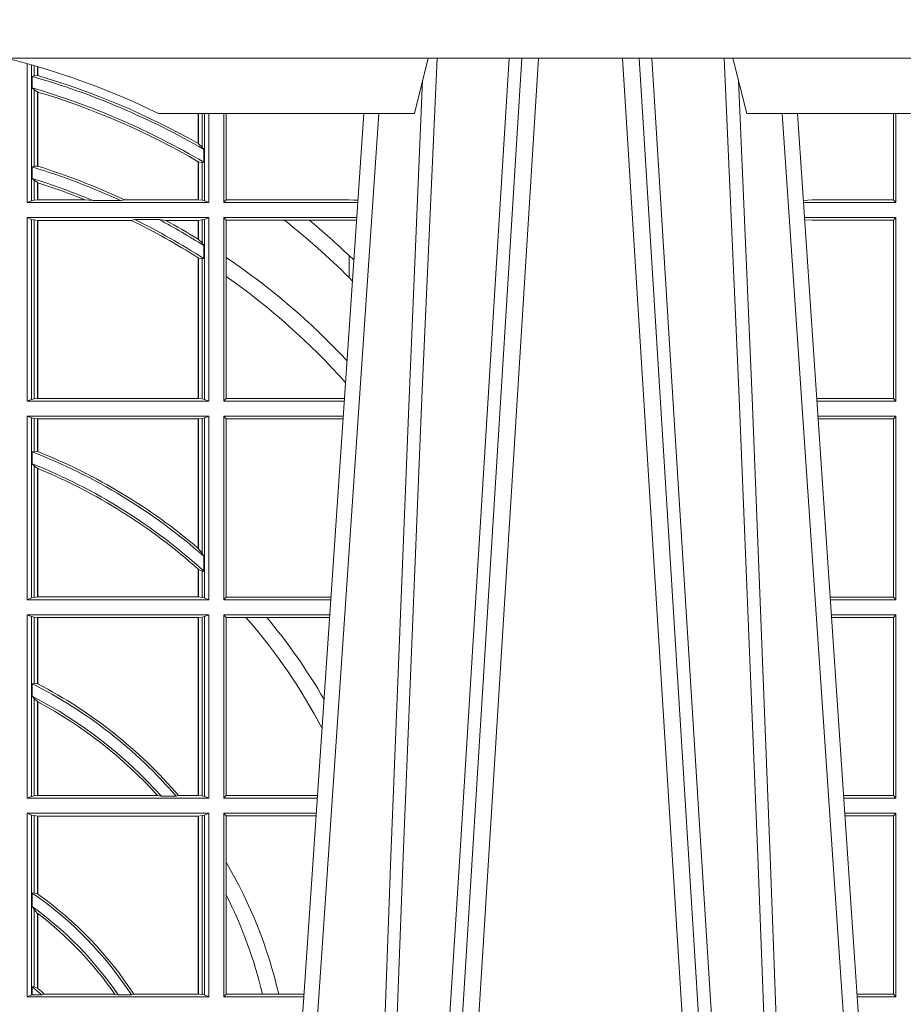
# Model space of a CAD drawing. Units: millimetres. Extents: x 0 to 21000, y 0 to 14850.
# Drawn here: x 6443 to 6603, y 5213 to 5391 of the extents above; entities that cross this region are included whole.
import ezdxf

# ---------------------------------------------------------------- set-up
doc = ezdxf.new("R2010")
doc.units = ezdxf.units.MM
doc.header["$LTSCALE"] = 333.33333
doc.layers.add('FRW-Rifi ST', color=124, linetype='Continuous', lineweight=5, transparency=0.5)

# ---------------------------------------------------------------- blocks, each defined once
blk = doc.blocks.new('ST-Halbblock_UT')
at = {"color": 0, "linetype": 'Continuous', "lineweight": 5}
for p, q in [((0.5092500000000086, 0.3100000000000023), (0.5067567199715768, 0.3000000000000114)), ((0.5667432800284473, 0.3000000000000114), (0.5642500000000155, 0.3100000000000023)), ((0.4605640157188873, 0.3000000000000114), (0.5067567199715768, 0.3000000000000114)), ((0.5667432800284473, 0.3000000000000114), (0.698256719971539, 0.3000000000000114))]:
    blk.add_line(p, q, dxfattribs=at)
at = {"color": 0, "linetype": 'Continuous', "lineweight": 0}
for p, q in [((0.5261747797283647, 0.3100000000000023), (0.5093948592790412, 0.04000000000002046)), ((0.512376593418594, 0.04000000000002046), (0.5291565138679744, 0.3100000000000023)), ((0.5611234065813733, 0.04000000000002046), (0.5443434861319929, 0.3100000000000023)), ((0.5473252202716026, 0.3100000000000023), (0.564105140720983, 0.04000000000002046)), ((0.4833902275811397, 0.05000000000001137), (0.5003458477974618, 0.3000000000000114)), ((0.5901097724188276, 0.05000000000001137), (0.5731541522025054, 0.3000000000000114))]:
    blk.add_line(p, q, dxfattribs=at)
at = {"color": 0, "linetype": 'Continuous'}
for p, q in [((0.497613591852712, 0.3000000000000114), (0.4799797468277234, 0.04000000000002046)), ((0.5758864081472552, 0.3000000000000114), (0.5921638035549677, 0.06000000000000227))]:
    blk.add_line(p, q, dxfattribs=at)
blk.add_lwpolyline([(0.8000000000000114, 0.3100000000000023), (0.8000000000000114, 0.3500000000000227), (0, 0.3500000000000227), (0, 0.3100000000000023)], close=True, dxfattribs=at)
at = {"color": 0, "linetype": 'Continuous', "lineweight": 0}
for points in [[(0.500423134789969, 0.05000000000001137), (0.5017796058629074, 0.08786198433827508), (0.5047423455809508, 0.1658164248791536), (0.5081188564639092, 0.2486613334173171), (0.5108438037374867, 0.3100000000000023)], [(0.5238673215943663, 0.3100000000000023), (0.5198005861184924, 0.2437642555721595), (0.5149309296181741, 0.1658160252892174), (0.5074168479230252, 0.04735237139868786)], [(0.5496252313826631, 0.3100000000000023), (0.5509907425878282, 0.2876334627137567), (0.5536994138815317, 0.2437642555721595), (0.55856907038185, 0.1658160252892174), (0.5635831318496685, 0.0864437956873303), (0.5660748754955307, 0.04731917584359735)], [(0.5730768652099982, 0.05000000000001137), (0.5717203941370599, 0.08786198433827508), (0.5687576544190165, 0.1658164248791536), (0.5653811435360581, 0.2486613334173171), (0.5626561962624805, 0.3100000000000023)], [(0.5082503005240255, 0.3059904244025802), (0.5057922419078409, 0.2486638964469705), (0.502530056097271, 0.1658164248791536), (0.4996628978933586, 0.08786198433827508), (0.4983501045017533, 0.05000000000001137)], [(0.5652496994759417, 0.3059904244025802), (0.5677077580921264, 0.2486638964469705), (0.5709699439026963, 0.1658164248791536), (0.5738371021066655, 0.08786198433827508), (0.5751498954982139, 0.05000000000001137)]]:
    blk.add_lwpolyline(points, dxfattribs=at)
at = {"color": 0, "linetype": 'Continuous', "lineweight": 5}
blk.add_arc((0.3999999999999773, 0.1760000000000161), 0.138, 63.96821556055819, 76.17131886879642, dxfattribs=at)
blk = doc.blocks.new('ST-Halbblock_SeitGitt')
at = {"color": 0, "linetype": 'Continuous', "lineweight": 0}
for p, q in [((0.4368500016630037, 0.2839000008370078), (0.4368500016630037, 0.3089890085145726)), ((0.4376151502133041, 0.308774619126865), (0.4376151502133041, 0.2842313207055724)), ((0.4380884148180542, 0.3086396308329711), (0.4380884148180542, 0.3068185306455291)), ((0.4387080125511034, 0.3068553216125167), (0.4387080125511034, 0.3084601403311353)), ((0.4387692637741907, 0.3068373210097946), (0.4387692637741907, 0.3084422258901611)), ((0.4380884148180826, 0.3068185306455291), (0.4377651564777238, 0.3066920346881545)), ((0.4377651564777238, 0.3046101487542785), (0.4377651564777238, 0.3066920346881545)), ((0.4387080125511034, 0.3068553216125167), (0.4380884148180826, 0.3068185306455291)), ((0.4380884148180826, 0.3042956001426376), (0.4377651564777238, 0.3046101487542785)), ((0.4380884148180826, 0.3042956001426376), (0.4380884148180826, 0.2904696247841514)), ((0.4387080125511034, 0.3038936860229171), (0.4380884148180826, 0.3042956001426376)), ((0.4387080127840761, 0.3038936916603632), (0.4387692622343025, 0.3038752819955164)), ((0.4387080125511034, 0.2904953888918556), (0.4387080125511034, 0.3038936860229171)), ((0.4387692637741907, 0.2904761812950767), (0.4387692637741907, 0.3038752830888427)), ((0.4677307397127208, 0.2999999962713105), (0.4677307397127208, 0.2945687330629028)), ((0.4677919909358081, 0.2999999962713105), (0.4677919909358081, 0.2945340208079017)), ((0.4684115886688573, 0.2939399264122642), (0.4684115886688573, 0.2999999962713105)), ((0.4688848495483739, 0.299999996271282), (0.4688848495483739, 0.2842313207055724)), ((0.4696500018239362, 0.2839000008370078), (0.4696500018239362, 0.299999996271282)), ((0.4723500028252943, 0.2839000008370078), (0.4723500028252943, 0.2999999962713105)), ((0.4727692618966444, 0.2999999962713105), (0.4727692618966444, 0.284389295365969)), ((0.5932307332754476, 0.2999999962713105), (0.5932307332754476, 0.284389295365969)), ((0.5936500072479589, 0.2839000008370078), (0.5936500072479589, 0.2999999962713105)), ((0.4684115886688573, 0.2939399264122642), (0.4677919909358366, 0.2945340208079017)), ((0.4687348470092161, 0.2935095808769859), (0.4684115886688573, 0.2939399264122642)), ((0.4687348470092161, 0.2935095808769859), (0.4687348470092161, 0.2911917425061858)), ((0.4377651564777238, 0.2903482548262275), (0.4380884148180826, 0.2904696247841514)), ((0.4377651564777238, 0.2882550738121665), (0.4377651564777238, 0.2903482548262275)), ((0.4380884148180826, 0.2904696247841514), (0.4387080125511034, 0.2904953888918556)), ((0.4387080127840761, 0.2904953922820255), (0.4387692622343025, 0.2904761777610361)), ((0.4677307397127493, 0.2912946275736488), (0.4677307397127493, 0.2843992493416465)), ((0.4684115886688573, 0.2911375693346656), (0.4677919909358366, 0.2912589392925895)), ((0.4677919909358366, 0.2912589392925895), (0.4677919909358366, 0.2843992493416465)), ((0.4687348470092161, 0.2911917425061858), (0.4684115886688573, 0.2911375693346656)), ((0.4684115886688573, 0.2843315533663429), (0.4684115886688573, 0.2911375693346656)), ((0.4377651564777238, 0.2882550738121665), (0.4380884148180826, 0.2879327467943824)), ((0.4380884148180826, 0.2879327467943824), (0.4380884148180826, 0.2843315533663429)), ((0.4380884148180826, 0.2879327467943824), (0.4387080125511034, 0.2875167883302367)), ((0.4387080125511034, 0.2843992493416465), (0.4387080125511034, 0.2875167883302367)), ((0.4387692637741907, 0.2843992493416465), (0.4387692637741907, 0.2874971038962997)), ((0.4376151502132757, 0.2842313207055724), (0.4368500016630037, 0.2839000008370078)), ((0.4368500016630037, 0.2839000008370078), (0.4696500018239362, 0.2839000008370078)), ((0.4376151502132757, 0.2842313207055724), (0.4380884148180826, 0.2843315533663429)), ((0.4380884148180826, 0.2843315533663429), (0.4387080125511034, 0.2843992493416465)), ((0.4387080125511034, 0.2843992493416465), (0.4387692637741907, 0.2843992493416465)), ((0.4387692637741907, 0.2843992493416465), (0.4473288893699987, 0.2843992493416465)), ((0.4487685091793878, 0.2842630899812377), (0.4473288893699987, 0.2843992493416465)), ((0.4487685091793878, 0.2842630899812377), (0.4537621378898962, 0.2842630899812377)), ((0.4537621378898962, 0.2842630899812377), (0.4544686950743539, 0.2843992493416465)), ((0.4544686950743539, 0.2843992493416465), (0.4677307397127493, 0.2843992493416465)), ((0.4677307397127493, 0.2843992493416465), (0.4677919909358366, 0.2843992493416465)), ((0.4677919909358366, 0.2843992493416465), (0.4684115886688573, 0.2843315533663429)), ((0.4684115886688573, 0.2843315533663429), (0.4688848495483739, 0.2842313207055724)), ((0.4688848495483739, 0.2842313207055724), (0.4696500018239362, 0.2839000008370078)), ((0.4727692618966444, 0.284389295365969), (0.4723500028252943, 0.2839000008370078)), ((0.4723500028252943, 0.2839000008370078), (0.4965216502204726, 0.2839000008370078)), ((0.4727692618966444, 0.284389295365969), (0.4949499979615553, 0.284389295365969)), ((0.4949499979615553, 0.284389295365969), (0.4957822129130705, 0.2843384004499114)), ((0.4965523864921977, 0.2843531879119894), (0.4957822129130705, 0.2843384004499114)), ((0.4957822129130705, 0.2843384004499114), (0.496548206083844, 0.2842915504090229)), ((0.5785500049591406, 0.284389295365969), (0.5769517940945263, 0.2842915477795032)), ((0.5936500072479589, 0.2839000008370078), (0.5769783497795231, 0.2839000008370078)), ((0.5932307332754476, 0.284389295365969), (0.5785500049591406, 0.284389295365969)), ((0.5936500072479589, 0.2839000008370078), (0.5932307332754476, 0.284389295365969)), ((0.4368500016630037, 0.2480499974753059), (0.4368500016630037, 0.2811999998356498)), ((0.4368500016630037, 0.2811999998356498), (0.4696500018239362, 0.2811999998356498)), ((0.4376151502132757, 0.2808686799670852), (0.4368500016630037, 0.2811999998356498)), ((0.4688848495483739, 0.2808686799670852), (0.4696500018239362, 0.2811999998356498)), ((0.4696500018239362, 0.2480499974753059), (0.4696500018239362, 0.2811999998356498)), ((0.4723500028252943, 0.2480499974753059), (0.4723500028252943, 0.2811999998356498)), ((0.4723500028252943, 0.2811999998356498), (0.4963385294542206, 0.2811999998356498)), ((0.4727692618966444, 0.280710697856108), (0.4723500028252943, 0.2811999998356498)), ((0.5936500072479589, 0.2811999998356498), (0.5771614705458035, 0.2811999998356498)), ((0.5936500072479589, 0.2811999998356498), (0.5932307332754476, 0.280710697856108)), ((0.5936500072479589, 0.2480499974753059), (0.5936500072479589, 0.2811999998356498)), ((0.4376151502132757, 0.2808686799670852), (0.4376151502132757, 0.2483813173438705)), ((0.4376151502132757, 0.2808686799670852), (0.4380884148180826, 0.2807684398557342)), ((0.4380884148180826, 0.2807684398557342), (0.4387080125511034, 0.2807007513310111)), ((0.4380884148180826, 0.2807684398557342), (0.4380884148180826, 0.2484815574552215)), ((0.4387080125511034, 0.2807007513310111), (0.4387692637741907, 0.2807007513310111)), ((0.4387080125511034, 0.2485492459799445), (0.4387080125511034, 0.2807007513310111)), ((0.4387692637741907, 0.2807007513310111), (0.4556304492056711, 0.2807007513310111)), ((0.4387692637741907, 0.2485492459799445), (0.4387692637741907, 0.2807007513310111)), ((0.456304156780277, 0.2808369032408393), (0.4556304492056711, 0.2807007513310111)), ((0.456304156780277, 0.2808369032408393), (0.4606807880103929, 0.2808369032408393)), ((0.4606807880103929, 0.2808369032408393), (0.4618187859654768, 0.2807007513310111)), ((0.4618187859654768, 0.2807007513310111), (0.4677307397127493, 0.2807007513310111)), ((0.4677307397127493, 0.2807007513310111), (0.4677919909358366, 0.2807007513310111)), ((0.4677307397127493, 0.2807007513310111), (0.4677307397127493, 0.2772813222672141)), ((0.4677919909358366, 0.2807007513310111), (0.4684115886688573, 0.2807684398557342)), ((0.4677919909358366, 0.2807007513310111), (0.4677919909358366, 0.2772436819340385)), ((0.4684115886688573, 0.2807684398557342), (0.4688848495483739, 0.2808686799670852)), ((0.4684115886688573, 0.2766144580508865), (0.4684115886688573, 0.2807684398557342)), ((0.4688848495483739, 0.2808686799670852), (0.4688848495483739, 0.2483813173438705)), ((0.4727692618966444, 0.280710697856108), (0.4727692618966444, 0.2740236304070152)), ((0.4727692618966444, 0.280710697856108), (0.4832895115018232, 0.280710697856108)), ((0.4832895115018232, 0.280710697856108), (0.4878030955791814, 0.280710697856108)), ((0.4878030955791814, 0.280710697856108), (0.4949499979615553, 0.280710697856108)), ((0.4949499979615553, 0.280710697856108), (0.4957822129130705, 0.2807616002227462)), ((0.4957822129130705, 0.2807616002227462), (0.4963109895714695, 0.2807939415137639)), ((0.4963081112250052, 0.2807515020980702), (0.4957822129130705, 0.2807616002227462)), ((0.5785500049591406, 0.280710697856108), (0.5771890107263289, 0.2807939371234625)), ((0.5932307332754476, 0.280710697856108), (0.5785500049591406, 0.280710697856108)), ((0.5932307332754476, 0.280710697856108), (0.5932307332754476, 0.2485392994548477)), ((0.4677919909358366, 0.2772436819340385), (0.4684115886688573, 0.2766144580508865)), ((0.4684115886688573, 0.2766144580508865), (0.4687348470092161, 0.2761628187562621)), ((0.4687348470092161, 0.2761628187562621), (0.4687348470092161, 0.2737919471527732)), ((0.4677307397127493, 0.2739352814222968), (0.4677307397127493, 0.2485492459799445)), ((0.4677919909358366, 0.2738964638973869), (0.4684115886688573, 0.2737488231922782)), ((0.4677919909358366, 0.2738964638973869), (0.4677919909358366, 0.2485492459799445)), ((0.4684115886688573, 0.2737488231922782), (0.4687348470092161, 0.2737919471527732)), ((0.4727692618966444, 0.2740236304070152), (0.4727692618966444, 0.2705723948146499)), ((0.4949499979615553, 0.2703750065828956), (0.4949499979615553, 0.2743409953381217)), ((0.4684115886688573, 0.2484815574552215), (0.4684115886688573, 0.2737488231922782)), ((0.4727692618966444, 0.2705723948146499), (0.4727692618966444, 0.2485392994548477)), ((0.4949499979615553, 0.2703750065828956), (0.4955582015437869, 0.269694553552398)), ((0.4376151502132757, 0.2483813173438705), (0.4368500016630037, 0.2480499974753059)), ((0.4368500016630037, 0.2480499974753059), (0.4696500018239362, 0.2480499974753059)), ((0.4376151502132757, 0.2483813173438705), (0.4380884148180826, 0.2484815574552215)), ((0.4380884148180826, 0.2484815574552215), (0.4387080125511034, 0.2485492459799445)), ((0.4387080125511034, 0.2485492459799445), (0.4387692637741907, 0.2485492459799445)), ((0.4387692637741907, 0.2485492459799445), (0.4677307397127493, 0.2485492459799445)), ((0.4677307397127493, 0.2485492459799445), (0.4677919909358366, 0.2485492459799445)), ((0.4677919909358366, 0.2485492459799445), (0.4684115886688573, 0.2484815574552215)), ((0.4684115886688573, 0.2484815574552215), (0.4688848495483739, 0.2483813173438705)), ((0.4688848495483739, 0.2483813173438705), (0.4696500018239362, 0.2480499974753059)), ((0.4727692618966444, 0.2485392994548477), (0.4723500028252943, 0.2480499974753059)), ((0.4723500028252943, 0.2480499974753059), (0.4940902140534718, 0.2480499974753059)), ((0.4727692618966444, 0.2485392994548477), (0.4941233997276129, 0.2485392994548477)), ((0.5932307332754476, 0.2485392994548477), (0.5793766002724112, 0.2485392994548477)), ((0.5936500072479589, 0.2480499974753059), (0.5794097859465523, 0.2480499974753059)), ((0.5936500072479589, 0.2480499974753059), (0.5932307332754476, 0.2485392994548477)), ((0.4368500016630037, 0.2121999978388942), (0.4368500016630037, 0.2453499964739478)), ((0.4368500016630037, 0.2453499964739478), (0.4696500018239362, 0.2453499964739478)), ((0.4376151502132757, 0.2450186766053832), (0.4368500016630037, 0.2453499964739478)), ((0.4688848495483739, 0.2450186766053832), (0.4696500018239362, 0.2453499964739478)), ((0.4696500018239362, 0.2121999978388942), (0.4696500018239362, 0.2453499964739478)), ((0.4723500028252943, 0.2121999978388942), (0.4723500028252943, 0.2453499964739478)), ((0.4723500028252943, 0.2453499964739478), (0.4939070932872198, 0.2453499964739478)), ((0.4727692618966444, 0.2448606944944061), (0.4723500028252943, 0.2453499964739478)), ((0.5936500072479589, 0.2453499964739478), (0.5795929067128043, 0.2453499964739478)), ((0.5936500072479589, 0.2453499964739478), (0.5932307332754476, 0.2448606944944061)), ((0.5936500072479589, 0.2121999978388942), (0.5936500072479589, 0.2453499964739478)), ((0.4376151502132757, 0.2450186766053832), (0.4376151502132757, 0.2125313177074588)), ((0.4376151502132757, 0.2450186766053832), (0.4380884148180826, 0.2449184364940322)), ((0.4380884148180826, 0.2449184364940322), (0.4387080125511034, 0.2448507479693092)), ((0.4380884148180826, 0.2449184364940322), (0.4380884148180826, 0.2390010289217628)), ((0.4387080125511034, 0.2448507479693092), (0.4387692637741907, 0.2448507479693092)), ((0.4387080125511034, 0.2389800704385436), (0.4387080125511034, 0.2448507479693092)), ((0.4387692637741907, 0.2448507479693092), (0.4677307397127493, 0.2448507479693092)), ((0.4387692637741907, 0.2389556027318633), (0.4387692637741907, 0.2448507479693092)), ((0.4677307397127493, 0.2448507479693092), (0.4677919909358366, 0.2448507479693092)), ((0.4677307397127493, 0.2448507479693092), (0.4677307397127493, 0.2214732139672435)), ((0.4677919909358366, 0.2448507479693092), (0.4684115886688573, 0.2449184364940322)), ((0.4677919909358366, 0.2448507479693092), (0.4677919909358366, 0.2214209704960979)), ((0.4684115886688573, 0.2449184364940322), (0.4688848495483739, 0.2450186766053832)), ((0.4684115886688573, 0.220611587848822), (0.4684115886688573, 0.2449184364940322)), ((0.4688848495483739, 0.2450186766053832), (0.4688848495483739, 0.2125313177074588)), ((0.4727692618966444, 0.2448606944944061), (0.4727692618966444, 0.212689299818436)), ((0.4727692618966444, 0.2448606944944061), (0.4938739076130503, 0.2448606944944061)), ((0.5932307332754476, 0.2448606944944061), (0.5796260923869738, 0.2448606944944061)), ((0.5932307332754476, 0.2448606944944061), (0.5932307332754476, 0.212689299818436)), ((0.4377651564777238, 0.2389009452726043), (0.4380884148180826, 0.2390010289217628)), ((0.4377651564777238, 0.2367512143518127), (0.4377651564777238, 0.2389009452726043)), ((0.4380884148180826, 0.2390010289217628), (0.4387080125511034, 0.2389800704385436)), ((0.4387080127840761, 0.2389800700823628), (0.4387692622343025, 0.2389556009356397)), ((0.4377651564777238, 0.2367512143518127), (0.4380884148180826, 0.236394268211285)), ((0.4380884148180826, 0.236394268211285), (0.4380884148180826, 0.2126315540935195)), ((0.4380884148180826, 0.236394268211285), (0.4387080125511034, 0.2359163171912826)), ((0.4387080125511034, 0.2126992463435329), (0.4387080125511034, 0.2359163171912826)), ((0.4387692637741907, 0.2126992463435329), (0.4387692637741907, 0.2358910522724784)), ((0.4677307377657769, 0.2214732123991894), (0.4677919872160032, 0.2214209720218037)), ((0.4677919909358366, 0.2214209704960979), (0.4684115886688573, 0.220611587848822)), ((0.4684115886688573, 0.220611587848822), (0.4687348470092161, 0.2200481972958244)), ((0.4687348470092161, 0.2200481972958244), (0.4687348470092161, 0.2173625945414699)), ((0.4677307397127493, 0.2177042446400321), (0.4677307397127493, 0.2126992463435329)), ((0.4677919909358366, 0.2176494009162582), (0.4684115886688573, 0.217371483084122)), ((0.4677919909358366, 0.2176494009162582), (0.4677919909358366, 0.2126992463435329)), ((0.4684115886688573, 0.217371483084122), (0.4687348470092161, 0.2173625945414699)), ((0.4684115886688573, 0.2126315540935195), (0.4684115886688573, 0.217371483084122)), ((0.4376151502132757, 0.2125313177074588), (0.4368500016630037, 0.2121999978388942)), ((0.4368500016630037, 0.2121999978388942), (0.4696500018239362, 0.2121999978388942)), ((0.4376151502132757, 0.2125313177074588), (0.4380884148180826, 0.2126315540935195)), ((0.4380884148180826, 0.2126315540935195), (0.4387080125511034, 0.2126992463435329)), ((0.4387080125511034, 0.2126992463435329), (0.4387692637741907, 0.2126992463435329)), ((0.4387692637741907, 0.2126992463435329), (0.4677307397127493, 0.2126992463435329)), ((0.4677307397127493, 0.2126992463435329), (0.4677919909358366, 0.2126992463435329)), ((0.4677919909358366, 0.2126992463435329), (0.4684115886688573, 0.2126315540935195)), ((0.4684115886688573, 0.2126315540935195), (0.4688848495483739, 0.2125313177074588)), ((0.4688848495483739, 0.2125313177074588), (0.4696500018239362, 0.2121999978388942)), ((0.4727692618966444, 0.212689299818436), (0.4723500028252943, 0.2121999978388942)), ((0.4723500028252943, 0.2121999978388942), (0.4916587781391115, 0.2121999978388942)), ((0.4727692618966444, 0.212689299818436), (0.4916919638132242, 0.212689299818436)), ((0.5932307332754476, 0.212689299818436), (0.5818080361867999, 0.212689299818436)), ((0.5936500072479589, 0.2121999978388942), (0.5818412218609126, 0.2121999978388942)), ((0.5936500072479589, 0.2121999978388942), (0.5932307332754476, 0.212689299818436)), ((0.4368500016630037, 0.1763499977368213), (0.4368500016630037, 0.2094999968375362)), ((0.4368500016630037, 0.2094999968375362), (0.4696500018239362, 0.2094999968375362)), ((0.4376151502132757, 0.2091686769689716), (0.4368500016630037, 0.2094999968375362)), ((0.4376151502132757, 0.2091686769689716), (0.4376151502132757, 0.1766813171397246)), ((0.4376151502132757, 0.2091686769689716), (0.4380884148180826, 0.2090684405829109)), ((0.4380884148180826, 0.2090684405829109), (0.4387080125511034, 0.2090007483328975)), ((0.4380884148180826, 0.2090684405829109), (0.4380884148180826, 0.1971049967523015)), ((0.4387080125511034, 0.2090007483328975), (0.4387692637741907, 0.2090007483328975)), ((0.4387080125511034, 0.1970223418738044), (0.4387080125511034, 0.2090007483328975)), ((0.4387692637741907, 0.2090007483328975), (0.4677307397127493, 0.2090007483328975)), ((0.4387692637741907, 0.1969907067085899), (0.4387692637741907, 0.2090007483328975)), ((0.4677307397127493, 0.2090007483328975), (0.4677919909358366, 0.2090007483328975)), ((0.4677307397127493, 0.2090007483328975), (0.4677307397127493, 0.1768492475220285)), ((0.4677919909358366, 0.2090007483328975), (0.4684115886688573, 0.2090684405829109)), ((0.4677919909358366, 0.2090007483328975), (0.4677919909358366, 0.1768492475220285)), ((0.4684115886688573, 0.2090684405829109), (0.4688848495483739, 0.2091686769689716)), ((0.4684115886688573, 0.1767815555048458), (0.4684115886688573, 0.2090684405829109)), ((0.4688848495483739, 0.2091686769689716), (0.4696500018239362, 0.2094999968375362)), ((0.4688848495483739, 0.2091686769689716), (0.4688848495483739, 0.1766813171397246)), ((0.4696500018239362, 0.1763499977368213), (0.4696500018239362, 0.2094999968375362)), ((0.4723500028252943, 0.1763499977368213), (0.4723500028252943, 0.2094999968375362)), ((0.4723500028252943, 0.2094999968375362), (0.4914756573728596, 0.2094999968375362)), ((0.4727692618966444, 0.2090106985832847), (0.4723500028252943, 0.2094999968375362)), ((0.4727692618966444, 0.2090106985832847), (0.4727692618966444, 0.1768392986686251)), ((0.4727692618966444, 0.2090106985832847), (0.4763423368335111, 0.2090106985832847)), ((0.4763423368335111, 0.2090106985832847), (0.4800812765956266, 0.2090106985832847)), ((0.4800812765956266, 0.2090106985832847), (0.491442471951359, 0.2090106985832847)), ((0.5936500072479589, 0.2094999968375362), (0.5820243426271929, 0.2094999968375362)), ((0.5932307332754476, 0.2090106985832847), (0.5820575280486651, 0.2090106985832847)), ((0.5936500072479589, 0.2094999968375362), (0.5932307332754476, 0.2090106985832847)), ((0.5932307332754476, 0.2090106985832847), (0.5932307332754476, 0.1768392986686251)), ((0.5936500072479589, 0.1763499977368213), (0.5936500072479589, 0.2094999968375362)), ((0.4380884148180826, 0.1971049967523015), (0.4377651564777238, 0.1970319438095487)), ((0.4377651564777238, 0.1947859364862836), (0.4377651564777238, 0.1970319438095487)), ((0.4387080125511034, 0.1970223418738044), (0.4380884148180826, 0.1971049967523015)), ((0.4387080127840761, 0.1970223410674521), (0.4387692622343025, 0.196990707550242)), ((0.4380884148180826, 0.1943789820487893), (0.4377651564777238, 0.1947859364862836)), ((0.4380884148180826, 0.1943789820487893), (0.4380884148180826, 0.1767815555048458)), ((0.4387080125511034, 0.1938126559670366), (0.4380884148180826, 0.1943789820487893)), ((0.4387080125511034, 0.1768492475220285), (0.4387080125511034, 0.1938126559670366)), ((0.4387080127840761, 0.193812655323427), (0.4387692622343025, 0.1937796073007689)), ((0.4387692637741907, 0.1768492475220285), (0.4387692637741907, 0.1937796070541538)), ((0.4376151502132757, 0.1766813171397246), (0.4368500016630037, 0.1763499977368213)), ((0.4368500016630037, 0.1763499977368213), (0.4696500018239362, 0.1763499977368213)), ((0.4376151502132757, 0.1766813171397246), (0.4380884148180826, 0.1767815555048458)), ((0.4380884148180826, 0.1767815555048458), (0.4387080125511034, 0.1768492475220285)), ((0.4387080125511034, 0.1768492475220285), (0.4387692637741907, 0.1768492475220285)), ((0.4387692637741907, 0.1768492475220285), (0.4603897981345995, 0.1768492475220285)), ((0.4603897981345995, 0.1768492475220285), (0.4610776357353075, 0.1767130885108656)), ((0.4610776357353075, 0.1767130885108656), (0.4637375712395055, 0.1767130885108656)), ((0.4641733780503614, 0.1768492475220285), (0.4637375712395055, 0.1767130885108656)), ((0.4641733780503614, 0.1768492475220285), (0.4677307397127493, 0.1768492475220285)), ((0.4677307397127493, 0.1768492475220285), (0.4677919909358366, 0.1768492475220285)), ((0.4677919909358366, 0.1768492475220285), (0.4684115886688573, 0.1767815555048458)), ((0.4684115886688573, 0.1767815555048458), (0.4688848495483739, 0.1766813171397246)), ((0.4688848495483739, 0.1766813171397246), (0.4696500018239362, 0.1763499977368213)), ((0.4727692618966444, 0.1768392986686251), (0.4723500028252943, 0.1763499977368213)), ((0.4723500028252943, 0.1763499977368213), (0.4892273421931463, 0.1763499977368213)), ((0.4727692618966444, 0.1768392986686251), (0.4892605277962616, 0.1768392986686251)), ((0.5932307332754476, 0.1768392986686251), (0.5842394722038193, 0.1768392986686251)), ((0.5936500072479589, 0.1763499977368213), (0.5842726578068778, 0.1763499977368213)), ((0.5936500072479589, 0.1763499977368213), (0.5932307332754476, 0.1768392986686251)), ((0.4368500016630037, 0.1736499976667858), (0.4368500016630037, 0.1404999985660709)), ((0.4368500016630037, 0.1736499976667858), (0.4696500018239362, 0.1736499976667858)), ((0.4376151502132757, 0.1733186782638825), (0.4368500016630037, 0.1736499976667858)), ((0.4376151502132757, 0.1408313184346355), (0.4376151502132757, 0.1733186782638825)), ((0.4376151502132757, 0.1733186782638825), (0.4380884148180826, 0.1732184398987613)), ((0.4380884148180826, 0.1732184398987613), (0.4387080125511034, 0.1731507478815786)), ((0.4380884148180826, 0.159268847417394), (0.4380884148180826, 0.1732184398987613)), ((0.4387080125511034, 0.1731507478815786), (0.4387692637741907, 0.1731507478815786)), ((0.4387080125511034, 0.1731507478815786), (0.4387080125511034, 0.1590886178727544)), ((0.4387692637741907, 0.1731507478815786), (0.4677307397127493, 0.1731507478815786)), ((0.4387692637741907, 0.1731507478815786), (0.4387692637741907, 0.1590451344217456)), ((0.4677307397127493, 0.1731507478815786), (0.4677919909358366, 0.1731507478815786)), ((0.4677307397127493, 0.1409992470707095), (0.4677307397127493, 0.1731507478815786)), ((0.4677919909358366, 0.1731507478815786), (0.4684115886688573, 0.1732184398987613)), ((0.4677919909358366, 0.1409992470707095), (0.4677919909358366, 0.1731507478815786)), ((0.4684115886688573, 0.1732184398987613), (0.4688848495483739, 0.1733186782638825)), ((0.4684115886688573, 0.1732184398987613), (0.4684115886688573, 0.1409315548206962)), ((0.4688848495483739, 0.1733186782638825), (0.4696500018239362, 0.1736499976667858)), ((0.4688848495483739, 0.1408313184346355), (0.4688848495483739, 0.1733186782638825)), ((0.4696500018239362, 0.1736499976667858), (0.4696500018239362, 0.1404999985660709)), ((0.4723500028252943, 0.1736499976667858), (0.4723500028252943, 0.1404999985660709)), ((0.4723500028252943, 0.1736499976667858), (0.4890442214900759, 0.1736499976667858)), ((0.4727692618966444, 0.1731606967349819), (0.4723500028252943, 0.1736499976667858)), ((0.4727692618966444, 0.1647936503703988), (0.4727692618966444, 0.1731606967349819)), ((0.4727692618966444, 0.1731606967349819), (0.4890110358869606, 0.1731606967349819)), ((0.5936500072479589, 0.1736499976667858), (0.5844557785099482, 0.1736499976667858)), ((0.5932307332754476, 0.1731606967349819), (0.5844889641130635, 0.1731606967349819)), ((0.5936500072479589, 0.1736499976667858), (0.5932307332754476, 0.1731606967349819)), ((0.5932307332754476, 0.1409892968203224), (0.5932307332754476, 0.1731606967349819)), ((0.5936500072479589, 0.1736499976667858), (0.5936500072479589, 0.1404999985660709)), ((0.4727692618966444, 0.158878209751407), (0.4727692618966444, 0.1647936503703988)), ((0.4377651564777238, 0.1592361188794769), (0.4380884148180826, 0.159268847417394)), ((0.4377651564777238, 0.156788074162165), (0.4377651564777238, 0.1592361188794769)), ((0.4380884148180826, 0.159268847417394), (0.4387080125511034, 0.1590886178727544)), ((0.4727692618966444, 0.1409892968203224), (0.4727692618966444, 0.158878209751407)), ((0.4377651564777238, 0.156788074162165), (0.4380884148180826, 0.1562914221848644)), ((0.4380884148180826, 0.1423344469930328), (0.4380884148180826, 0.1562914221848644)), ((0.4380884148180826, 0.1562914221848644), (0.4387080125511034, 0.1555685053880609)), ((0.4387080125511034, 0.1555685053880609), (0.4387080125511034, 0.1420818574096359)), ((0.4387692637741907, 0.1555220230783618), (0.4387692637741907, 0.1420291929806865)), ((0.4380884148180826, 0.1423344469930328), (0.4377651564777238, 0.1423298239077724)), ((0.4377651564777238, 0.1408630877103008), (0.4377651564777238, 0.1423298239077724)), ((0.4387080125511034, 0.1420818574096359), (0.4380884148180826, 0.1423344469930328)), ((0.4376151502132757, 0.1408313184346355), (0.4368500016630037, 0.1404999985660709)), ((0.4368500016630037, 0.1404999985660709), (0.4696500018239362, 0.1404999985660709)), ((0.4376151502132757, 0.1408313184346355), (0.4377651564777238, 0.1408630877103008)), ((0.4394592098892076, 0.1408630877103008), (0.4377651564777238, 0.1408630877103008)), ((0.4394592098892076, 0.1408630877103008), (0.4399343222380026, 0.1409992470707095)), ((0.4399343222380026, 0.1409992470707095), (0.4526697970927103, 0.1409992470707095)), ((0.4526697970927103, 0.1409992470707095), (0.4532726533711298, 0.1408630877103008)), ((0.4556774251163347, 0.1408630877103008), (0.4532726533711298, 0.1408630877103008)), ((0.4560895018279894, 0.1409992470707095), (0.4556774251163347, 0.1408630877103008)), ((0.4560895018279894, 0.1409992470707095), (0.4677307397127493, 0.1409992470707095)), ((0.4677307397127493, 0.1409992470707095), (0.4677919909358366, 0.1409992470707095)), ((0.4677919909358366, 0.1409992470707095), (0.4684115886688573, 0.1409315548206962)), ((0.4684115886688573, 0.1409315548206962), (0.4688848495483739, 0.1408313184346355)), ((0.4688848495483739, 0.1408313184346355), (0.4696500018239362, 0.1404999985660709)), ((0.4727692618966444, 0.1409892968203224), (0.4723500028252943, 0.1404999985660709)), ((0.4723500028252943, 0.1404999985660709), (0.4867959063103626, 0.1404999985660709)), ((0.4727692618966444, 0.1409892968203224), (0.4793396160006864, 0.1409892968203224)), ((0.4793396160006864, 0.1409892968203224), (0.4822561159730299, 0.1409892968203224)), ((0.4822561159730299, 0.1409892968203224), (0.4868290917318632, 0.1409892968203224)), ((0.5932307332754476, 0.1409892968203224), (0.5866709082681609, 0.1409892968203224)), ((0.5936500072479589, 0.1404999985660709), (0.5867040936896615, 0.1404999985660709)), ((0.5936500072479589, 0.1404999985660709), (0.5932307332754476, 0.1409892968203224))]:
    blk.add_line(p, q, dxfattribs=at)
for points in [[(0.4387080125511034, 0.3068553216125167), (0.4387156680226667, 0.3068530715371764), (0.4387233272195203, 0.3068508214618362), (0.4387309826910837, 0.3068485713864959), (0.438738638162647, 0.3068463213111556), (0.4387462936342104, 0.3068440712358154), (0.4387539491057737, 0.3068418211604751), (0.4387616083026273, 0.3068395710851348), (0.4387692637741907, 0.3068373210097946)], [(0.4677307397127493, 0.2945687330629028), (0.4677383914590223, 0.2945643968249954), (0.4677460506558759, 0.2945600605870879), (0.4677537098527296, 0.2945557168985999), (0.4677613615990026, 0.2945513806606925), (0.4677690207958562, 0.2945470444227851), (0.4677766799927099, 0.2945427007342971), (0.4677843317389829, 0.2945383570458091), (0.4677919909358366, 0.2945340208079017)], [(0.4677307397127493, 0.2912946275736488), (0.4677383914590223, 0.2912901721264518), (0.4677460506558759, 0.2912857092286742), (0.4677537098527296, 0.2912812463308967), (0.4677613615990026, 0.2912767908836997), (0.4677690207958562, 0.2912723279859222), (0.4677766799927099, 0.2912678650881446), (0.4677843317389829, 0.2912634021903671), (0.4677919909358366, 0.2912589392925895)], [(0.4387692637741907, 0.2874971038962997), (0.4387616083026273, 0.2874995625878967), (0.4387539491057737, 0.2875020287300742), (0.4387462936342104, 0.2875044874216712), (0.438738638162647, 0.2875069461132682), (0.4387309826910837, 0.2875094122554458), (0.4387233272195203, 0.2875118709470428), (0.4387156680226667, 0.2875143296386398), (0.4387080125511034, 0.2875167883302367)], [(0.4677919909358366, 0.2772436819340385), (0.4677843317389829, 0.2772483832503951), (0.4677766799927099, 0.2772530920173324), (0.4677690207958562, 0.2772578007842696), (0.4677613615990026, 0.2772625021006263), (0.4677537098527296, 0.2772672108675636), (0.4677460506558759, 0.2772719121839202), (0.4677383914590223, 0.2772766135002769), (0.4677307397127493, 0.2772813222672141)], [(0.4677919909358366, 0.2738964638973869), (0.4677843317389829, 0.2739013142253555), (0.4677766799927099, 0.2739061720039047), (0.4677690207958562, 0.2739110223318733), (0.4677613615990026, 0.2739158726598419), (0.4677537098527296, 0.273920730438391), (0.4677460506558759, 0.2739255807663596), (0.4677383914590223, 0.2739304310943282), (0.4677307397127493, 0.2739352814222968)], [(0.4949499979615553, 0.2743409953381217), (0.4958217683889075, 0.2735806815987019)], [(0.4387692637741907, 0.2358910522724784), (0.4387616083026273, 0.2358942113186515), (0.438753952831064, 0.2358973703648246), (0.4387462973595007, 0.2359005294109977), (0.438738638162647, 0.2359036884571708), (0.4387309826910837, 0.2359068475033439), (0.4387233272195203, 0.235910006549517), (0.4387156680226667, 0.2359131618703998), (0.4387080125511034, 0.2359163171912826)], [(0.4677919909358366, 0.2176494009162582), (0.4677843317389829, 0.2176562591756976), (0.4677766799927099, 0.2176631137098468), (0.4677690207958562, 0.2176699719692863), (0.4677613690495832, 0.2176768265034354), (0.4677537098527296, 0.2176836810375846), (0.4677460506558759, 0.2176905355717338), (0.4677383989096029, 0.217697390105883), (0.4677307397127493, 0.2177042446400321)]]:
    blk.add_lwpolyline(points, dxfattribs=at)
for centre, radius, start, end in [((0.4000000000000341, 0.1749999977018035), 0.1370000000000011, 59.88652499297851, 73.99876530989424), ((0.4000000000000341, 0.1749999977018035), 0.1374195608716612, 60.47024285323736, 73.61302818060297), ((0.4000000000000341, 0.1749999977018035), 0.1350000000000001, 59.39297178597916, 73.75519927666241), ((0.4000000000000341, 0.1749999977018035), 0.1345804391283391, 59.78320483761597, 73.25725488441682), ((0.4000000000000341, 0.1669999977017937), 0.1289999999999997, 65.36975080371936, 72.97714512788052), ((0.4000000000000341, 0.1669999977017937), 0.1294195608716611, 65.1105293772778, 72.56866526284114), ((0.4000000000000341, 0.1669999977017937), 0.1270000000000009, 67.41807789759216, 72.70068675001957), ((0.4000000000000341, 0.1669999977017937), 0.1265804391283389, 68.04343183958494, 72.16471401191033), ((0.4000000000000341, 0.1669999977017937), 0.1265804391283388, 57.65062208836186, 63.92884937900976), ((0.4000000000000341, 0.1669999977017937), 0.1269999999999999, 57.23332310504786, 63.68283027870361), ((0.4000000000000341, 0.1669999977017937), 0.1289999999999998, 57.80325173236984, 61.94014387067165), ((0.4000000000000341, 0.1669999977017937), 0.1294195608716611, 58.44328170481818, 61.46719628388532), ((0.4000000000000341, 0.1749999977018035), 0.134580439128339, 45.12794486618558, 51.76540769793496), ((0.4000000000000341, 0.1749999977018035), 0.1374195608716611, 46.29466957039132, 50.28704518104124), ((0.4000000000000341, 0.1669999977017937), 0.129419560871661, 43.04355042873679, 55.78678935108346), ((0.4000000000000341, 0.1669999977017937), 0.1265804391283389, 41.82984693900566, 54.90838414691205), ((0.4000000000000341, 0.1419999977017881), 0.1039999999999998, 48.63053843816459, 68.7076705035603), ((0.4000000000000341, 0.1419999977017881), 0.1044195608716609, 49.56083361845992, 68.20520285091), ((0.4000000000000341, 0.1419999977017881), 0.1020000000000005, 47.63346008197893, 68.26917197967414), ((0.4000000000000341, 0.1419999977017881), 0.1015804391283388, 48.18178041859833, 67.56341131918231), ((0.4000000000000341, 0.1419999977017881), 0.101580439128339, 27.52605953959163, 41.2755586134364), ((0.4000000000000341, 0.1419999977017881), 0.1044195608716611, 29.991509779895, 39.92204023019222), ((0.4000000000000341, 0.1219999977018063), 0.0840000000000004, 40.64318562721861, 63.28292695661507), ((0.4000000000000341, 0.1219999977018063), 0.084419560871661, 40.52064863660342, 62.66159977762097), ((0.4000000000000341, 0.1219999977018063), 0.08199999999999995, 41.85384968205374, 62.57735250747681), ((0.4000000000000341, 0.1219999977018063), 0.0815804391283388, 42.24741022880875, 61.62584114848485), ((0.4000000000000341, 0.1219999977018063), 0.08441956087166094, 12.99932555133156, 30.45864462393512), ((0.4000000000000341, 0.1044999977017937), 0.06649999999999989, 33.14867204323156, 55.39628763623729), ((0.4000000000000341, 0.1044999977017937), 0.06691956087166094, 54.59577679899768, 54.66008934082265), ((0.4000000000000341, 0.1044999977017937), 0.06691956087166093, 33.05335221811093, 54.59577679899768), ((0.4000000000000341, 0.1219999977018063), 0.08158043912833908, 13.46007983619622, 26.87510854821054), ((0.4000000000000341, 0.1044999977017937), 0.06449999999999965, 34.31684163153665, 54.16123493511686), ((0.4000000000000341, 0.1044999977017937), 0.06408043912833893, 52.77048821197871, 52.83923767431136), ((0.4000000000000341, 0.1044999977017937), 0.06408043912833893, 34.7212839085931, 52.77048821197871), ((0.4000000000000341, 0.09699999770180057), 0.05900000000000035, 48.02547107772727, 50.20166420598559), ((0.4000000000000341, 0.09699999770180057), 0.05941956087166121, 49.27218901620612, 49.35007811571417), ((0.4000000000000341, 0.09699999770180057), 0.05941956087166121, 47.77268384333964, 49.27218901620612)]:
    blk.add_arc(centre, radius, start, end, dxfattribs=at)
blk = doc.blocks.new('ST-Halbblock')
at = {"color": 0}
for name, p in [('ST-Halbblock_UT', (-1.493255570039764e-05, 0)), ('ST-Halbblock_SeitGitt', (0, 0))]:
    blk.add_blockref(name, p, dxfattribs=at)

msp = doc.modelspace()

# ---------------------------------------------------------------- block references
at = {"layer": 'FRW-Rifi ST', "xscale": 1000, "yscale": 1000, "zscale": 1000}
msp.add_blockref('ST-Halbblock', (6007.828906115865, 5073.898739945935), dxfattribs=at)

doc.saveas('drawing.dxf')
